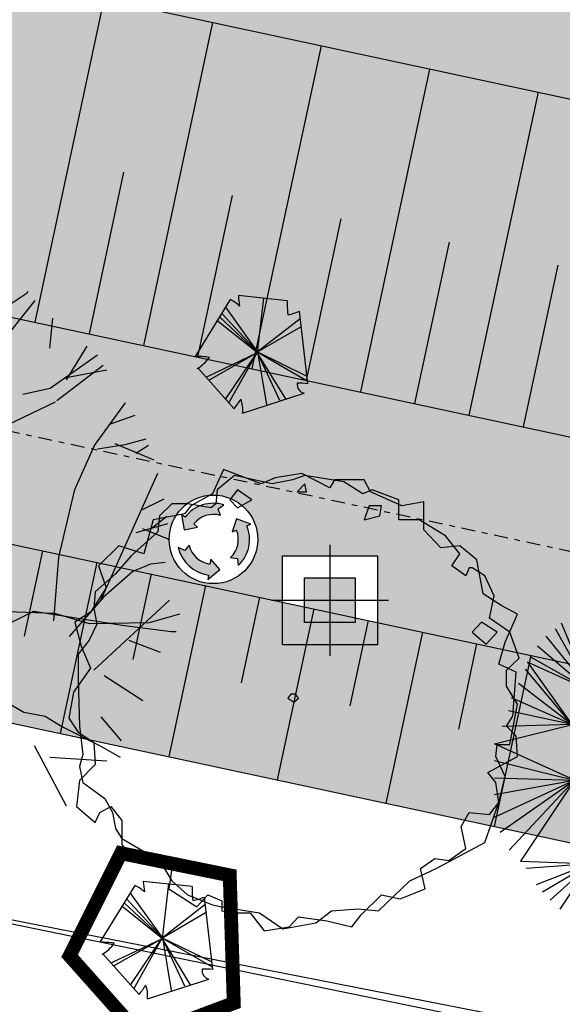
# Model space of a CAD drawing. Extents: x 165 to 2451, y -543 to 1531.
# Drawn here: x 765 to 775, y 784 to 801 of the extents above; entities that cross this region are included whole.
import ezdxf

# ---------------------------------------------------------------- set-up
doc = ezdxf.new("R2010")
doc.units = 0
doc.linetypes.add('DASHDOT2', pattern=[0.5, 0.25, -0.125, 0, -0.125])
doc.layers.get('0').update_dxf_attribs({"linetype": 'CONTINUOUS'})
for name, color, linetype in [('01', 1, 'CONTINUOUS'), ('03', 3, 'CONTINUOUS'), ('BEBEDOUROS', 140, 'CONTINUOUS'), ('COR-GRAMA', 83, 'CONTINUOUS'), ('COR-SAIBRO', 43, 'CONTINUOUS'), ('EIXO-ARROIO', 7, 'CONTINUOUS'), ('FLORIFERAS', 220, 'CONTINUOUS'), ('IMAGEM_RASTER', 8, 'CONTINUOUS'), ('LIXIRAS', 4, 'CONTINUOUS'), ('MONUMENTAIS', 120, 'CONTINUOUS'), ('MURO', 10, 'CONTINUOUS'), ('POSTE_5', 2, 'CONTINUOUS'), ('TALUDE', 5, 'CONTINUOUS'), ('VERDES', 64, 'CONTINUOUS'), ('ÁREA_VILA', 3, 'CONTINUOUS'), ('ÁRVORESAPERMANECER', 116, 'CONTINUOUS'), ('ÁRVORESAREMOVER', 73, 'CONTINUOUS')]:
    doc.layers.add(name, color=color, linetype=linetype)
doc.styles.add('ATTR', font='romans.shx', dxfattribs={"width": 0.8, "height": 0.7})
picture_1 = doc.add_image_def('image1.jpg', size_in_pixel=(6886, 3383))

# ---------------------------------------------------------------- blocks, each defined once
blk = doc.blocks.new('POSTE_5M')
at = {"layer": 'POSTE_5'}
blk.add_hatch(color=256, dxfattribs=at).paths.add_polyline_path([(-0.455133860144997, 0.398815537802875), (0.4551338601158932, 0.398815537802875), (0.4551338601158932, -0.4046865566633642), (-0.455133860144997, -0.4046865566633642)])
for p, q in [((0, 0.9988155383616686), (0, -1.004686557222158)), ((-1.055133860179922, -0.002935509430244565), (1.055133860150818, -0.002935509430244565))]:
    blk.add_line(p, q, dxfattribs=at)
for points in [[(-0.8551338601682801, 0.7988155381754041), (0.8551338601391762, 0.7988155381754041), (0.8551338601391762, -0.8046865570358932), (-0.8551338601682801, -0.8046865570358932)], [(-0.455133860144997, 0.398815537802875), (0.4551338601158932, 0.398815537802875), (0.4551338601158932, -0.4046865566633642), (-0.455133860144997, -0.4046865566633642)]]:
    blk.add_lwpolyline(points, close=True, dxfattribs=at)
blk = doc.blocks.new('POSTE5M')
at = {"layer": 'BEBEDOUROS'}
blk.add_blockref('POSTE_5M', (0, 0.002935509430244565), dxfattribs=at)
blk = doc.blocks.new('LIXO')
at = {"layer": 'BEBEDOUROS'}
for points in [[(0.403377575072227, 1.278328192885965), (0.2736382708826568, 1.612428972963244), (0.5687976664339658, 1.827711530728266, 0.07324731062698303), (0.03319188390742056, 1.906598136993125, 0.2308633773250416), (-1.43068154877983, 1.192635921761394), (-1.610002019559033, 1.33274170733057), (-1.47768438005005, 0.5443502499256283), (-0.7852657709445339, 0.6811962581705302), (-0.9785690364660695, 0.8393936043139547, -0.3093416933751938)], [(0.9128241309663281, -0.8864199807867408), (1.267033546231687, -0.94111283775419), (1.305894012562931, -1.304369651013985, 0.3093416935859625), (1.755642010219162, 0.7447679480537772), (1.966637413977878, 0.830011137528345), (1.217711564269848, 1.109616429777816), (0.9900143793202005, 0.4415413201786578), (1.22366893349681, 0.5298481858335435, -0.3093416934362319)], [(-1.216626056935638, -0.2452395532745868), (-1.441096169291995, -0.5246474768500775), (-1.775116029457422, -0.3766732220537961, 0.3093416934722357), (-0.2253848118998576, -1.790735212154686), (-0.2570597468293272, -2.01608418719843), (0.3595484642137308, -1.507298021577299), (-0.1051729605242144, -0.9760689197573811), (-0.1455242477532011, -1.222573132487014, -0.3093416934086065)]]:
    blk.add_hatch(color=256, dxfattribs=at).paths.add_polyline_path(points)
for p, q in [((0.2736382709408645, 1.612428973196074), (0.5687976654735394, 1.827711530029774)), ((0.4033775750431232, 1.278328192885965), (0.2736382709408645, 1.612428973196074)), ((-1.610002019559033, 1.3327417075634), (-1.47768438005005, 0.5443502499256283)), ((-1.430681549478322, 1.192635922227055), (-1.610002019559033, 1.3327417075634)), ((1.217711564269848, 1.109616430010647), (0.9900143794948235, 0.4415413206443191)), ((1.966637414036086, 0.830011137528345), (1.217711564269848, 1.109616430010647)), ((-1.47768438005005, 0.5443502499256283), (-0.7852657719049603, 0.6811962579376996)), ((-0.7852657712355722, 0.6811962586361915), (-0.9785690374264959, 0.8393936050124466)), ((0.9900143796403427, 0.4415413199458271), (1.223668933409499, 0.5298481858335435)), ((1.755642010160955, 0.7447679480537772), (1.966637414036086, 0.830011137528345)), ((-1.441096169204684, -0.5246474770829082), (-1.775116029864876, -0.3766732218209654)), ((-1.216626057430403, -0.2452395539730787), (-1.441096169204684, -0.5246474770829082)), ((-0.1051729606406298, -0.976068920455873), (-0.1455242477823049, -1.222573132719845)), ((0.3595484643301461, -1.507298021810129), (-0.1051729599712417, -0.976068920455873)), ((0.9128241306752898, -0.8864199807867408), (1.267033546231687, -0.94111283775419)), ((1.267033546231687, -0.94111283775419), (1.305894012533827, -1.304369650781155)), ((-0.257059746858431, -2.01608418719843), (0.3595484643301461, -1.507298021810129)), ((-0.2253848118998576, -1.790735212154686), (-0.257059746858431, -2.01608418719843))]:
    blk.add_line(p, q, dxfattribs=at)
blk.add_circle((0.03319188303430565, 0.04888955247588456), 2.281881254840047, dxfattribs=at)
for centre, radius, start, end in [((0.03319188387831673, 0.04888955317437649), 1.857708583727265, 73.24287843743106, 141.9989525611311), ((0.03319188387831673, 0.04888955317437649), 1.283961375830329, 73.24287843902779, 141.9989525444591), ((0.03319188303430565, 0.04888955247588456), 1.283961375830329, 313.2428784403991, 21.99895254296646), ((0.03319188303430565, 0.04888955247588456), 1.857708583727265, 313.2428784391844, 21.99895255783394), ((0.03319188320892863, 0.04888955247588456), 1.857708583727265, 193.2428784352801, 261.9989525593425), ((0.03319188320892863, 0.04888955247588456), 1.283961375830329, 193.2428784352801, 261.9989525428296)]:
    blk.add_arc(centre, radius, start, end, dxfattribs=at)
blk = doc.blocks.new('AP_CIRCULAR_1')
for p, q in [((-0.438136449777969, 1.161058905205831), (-0.1530590682128176, 0.6023600266174368)), ((-0.3323607753139925, 1.190689869924435), (-0.1530590682128262, 0.6023600266174038)), ((0.09164494695455072, 1.188352964103902), (-0.2832089964316659, 0.2906898699244359)), ((-0.1530590682128262, 0.6023600266174038), (-0.2035728357948761, 1.190689869924435)), ((-0.1530590682128253, 0.6023600266174065), (0.03563360359407824, 1.190689869924435)), ((-0.1530590682128176, 0.6023600266174368), (-0.08851151051917638, 1.190689869924435)), ((0.3167910035683341, 0.2906898699244359), (0.09164494695455072, 1.188352964103902)), ((0.2058032478176132, 1.170899846043032), (0.2386292989986633, 0.6023225879280583)), ((-0.5117151393621664, 1.116720600334926), (-0.1530590682128166, 0.6023600266174339)), ((0.3115789222815896, 1.15121796436863), (0.2386292989986627, 0.6023225879280725)), ((0.3898004372716484, 1.141377023531429), (0.2386292989986643, 0.602322587928086)), ((0.2386292989986643, 0.6023225879280858), (0.4403668618007059, 1.116720600334926)), ((-0.5899366543522252, 1.047725872267517), (-0.1530590682128253, 0.6023600266174065)), ((0.2386292989986627, 0.6023225879280725), (0.550785361670544, 1.062541354626819)), ((-0.5621963764969506, 0.4899585624714693), (-0.6451459042871444, 0.9885720850373092)), ((-0.153059068212825, 0.6023600266174065), (-0.6102644873725835, 1.013823004604789)), ((-0.6102644873725835, 1.013823004604789), (-0.5439121242419453, 0.2906898699244359)), ((0.2386292989986633, 0.6023225879280649), (0.6059946116054631, 1.023069449071013)), ((0.2386292989986633, 0.6023225879280647), (0.6842161265955218, 0.9837056857222097)), ((-0.5621963764969528, 0.4899585624714811), (-0.7462787533452592, 0.9294182978071014)), ((0.7397384241641065, 0.9484722184013328), (0.2386292989986633, 0.6023225879280647)), ((0.5048267664410486, 0.3378337251557463), (0.7397384241641065, 0.9484722184013328)), ((0.5048267664410486, 0.3378337251557461), (0.7761642558289976, 0.9147109576548011)), ((-0.8475125333904581, 0.8457162295873926), (-0.5621963764969529, 0.4899585624714826)), ((-0.7876604580496775, 0.8949209337733971), (-0.5621963764969528, 0.4899585624714813)), ((0.5048267664410463, 0.3378337251557442), (0.8452010509944174, 0.8604235697396929)), ((-0.9027217833253771, 0.7815879008350831), (-0.5621963764969528, 0.4899585624714811)), ((0.9233216349973925, 0.7865624423571848), (0.5048267664408661, 0.3378337251557002)), ((-0.9532882078544347, 0.7125931727676745), (-0.5621963764969506, 0.4899585624714693)), ((-0.5621963764969506, 0.4899585624714693), (-0.9685000677498772, 0.6756727199145738)), ((-0.9685000677498772, 0.6756727199145738), (-0.6780555847930654, 0.2669782228340862)), ((0.9785308849323116, 0.7027522319304736), (0.504826766441799, 0.3378337251567002)), ((-0.6780555847930654, 0.2669782228340859), (-0.9808423673283522, 0.6287829623409634)), ((1.033740134867231, 0.6189420215037624), (0.5048267664410626, 0.3378337251557681)), ((-0.6780555847930851, 0.2669782228340824), (-1.026866897438632, 0.5352399532840536)), ((0.504826766441057, 0.3378337251557658), (1.07976466497751, 0.5352399532840536)), ((0.3167910035683341, 0.2906898699244359), (1.108365984158384, 0.48915156529313)), ((1.108365984158384, 0.48915156529313), (0.8359154001826945, 0.09661516168309836)), ((-0.6780555847929842, 0.2669782228340051), (-1.072891427548912, 0.4415888020201416)), ((1.148700529155846, 0.3972504971492365), (0.8359154001826927, 0.09661516168309758)), ((-0.678055584793086, 0.2669782228340827), (-1.09126086719819, 0.3577785915934304)), ((-1.183208996431666, 0.1406898699244359), (-0.5832089964316659, 0.2906898699244359)), ((-0.6780555847930642, 0.266978222834083), (-1.132642571902609, 0.2542864994923174)), ((-0.5832089964316659, 0.2906898699244359), (-0.2832089964316659, 0.2906898699244359)), ((-0.2832089964316659, 0.2906898699244359), (0.01679100356833418, -0.009310130075564159)), ((0.01679100356833418, -0.009310130075564159), (0.3167910035683341, 0.2906898699244359)), ((1.176355619616848, 0.3035993458853244), (0.8359154001826927, 0.09661516168309758)), ((1.199367884671988, 0.2049736530993107), (0.8359154001826945, 0.09661516168309836)), ((-0.3582089964316659, -0.2343101300755642), (-1.183208996431666, 0.1406898699244359)), ((0.8359154001826945, 0.09661516168309836), (1.208552604496627, 0.1656098897505069)), ((0.8359154001826945, 0.09661516168309836), (0.384164072955807, -0.08573867314775035)), ((1.208552604496627, 0.0669841969644935), (0.7808070812348593, 0.06211779764939421)), ((-1.183208996431666, 0.03248683293078908), (-0.6616911758039375, -0.09636368490634983)), ((0.7687858678680586, 0.06307728651099076), (1.216788316808906, -0.01184946373002473)), ((0.01679100356833418, -0.009310130075564159), (-0.3582089964316659, -0.2343101300755642)), ((0.01679100356833418, -0.009310130075564159), (0.2417910035683342, -0.3843101300755642)), ((0.8452010509944174, -0.1793637505865361), (0.01803743213764208, -0.01138751102441078)), ((1.216788316808906, -0.01184946373002473), (0.7519889055712148, -0.1604346955449863)), ((-1.183208996431666, -0.08084620000752474), (-0.6616911758039361, -0.09636368490635011)), ((-1.183208996431666, -0.1892046914237371), (-0.6616911758039492, -0.0963636849063621)), ((-1.183208996431666, -0.3370350883957553), (-0.6616911758038468, -0.09636368490634371)), ((-1.146470117133109, -0.4356607811817689), (-0.661691175803933, -0.09636368490635024)), ((-1.086618041792329, -0.5539683556421843), (-0.6616911758039378, -0.09636368490634971)), ((-0.6616911758039378, -0.09636368490634983), (-1.012873399914037, -0.6255821610824018)), ((0.751988905571215, -0.1604346955449863), (1.213094498915404, -0.09555354015982509)), ((0.7519889055712152, -0.1604346955449863), (1.213094498915404, -0.1843382921086378)), ((0.8452010509944174, -0.1793637505865361), (1.067350207692042, -0.5892457804980581)), ((0.8452010509944179, -0.1793637505865363), (1.194725059266126, -0.2385175378167439)), ((0.8452010509944219, -0.1793637505865372), (1.162528074386347, -0.3469841714399584)), ((1.157885248980485, -0.3814815354736627), (0.8452010509944237, -0.1793637505865368)), ((1.125688264100706, -0.4849736275747757), (0.8452010509944352, -0.1793637505865432)), ((-0.3737424800184108, -0.6919578117770016), (-0.3582089964316659, -0.2343101300755642)), ((0.2417910035683342, -0.3843101300755642), (-0.1839046834896564, -1.192408283736672)), ((0.6059946116054631, -0.5440192725979811), (0.2417910035683342, -0.3843101300755642)), ((0.5980563904331522, -0.540538234880052), (0.6641925204059511, -1.019691877731544)), ((1.067350207692042, -0.5892457804980581), (0.6059946116054631, -0.5440192725979811)), ((0.605994611605464, -0.5440192725979813), (1.047567680097731, -0.6376704238618933)), ((0.7577948161797194, -0.957987641002433), (0.6059946116054644, -0.5440192725979811)), ((0.6059946116054644, -0.5440192725979811), (0.9785308849323116, -0.7214806342886043)), ((0.8452010509944174, -0.8939674544571258), (0.6059946116054751, -0.5440192725979875)), ((0.6059946116054751, -0.5440192725979875), (0.9233216349973925, -0.7855008208339115)), ((0.9049521953481139, -0.8199981848676159), (0.6059946116054756, -0.5440192725979884)), ((-1.012873399914037, -0.6255821610824018), (-0.3722461833060433, -0.6478738999018303)), ((-0.5575279429287155, -0.6414266986489994), (-0.9763004729095746, -0.6721677878955976)), ((-0.5575279429287163, -0.6414266986489994), (-0.9119065031500162, -0.7806344215188121)), ((-0.870524798445598, -0.8249727263897173), (-0.5575279429287154, -0.6414266986489994)), ((-0.8198574429294565, -0.8791519720978237), (-0.5575279429287134, -0.6414266986489983)), ((-0.7554634731698985, -0.9383057593280313), (-0.5575279429287163, -0.6414266986489994)), ((-0.672700063761062, -0.9924850050361373), (-0.5575279429287155, -0.6414266986489994)), ((-0.5575279429287155, -0.6414266986489994), (-0.6358602534754212, -1.00730048739544)), ((-0.5575279429287155, -0.6414266986489994), (-0.603663268595642, -0.9679367240466361)), ((-0.1839046834896564, -1.192408283736672), (-0.3737424800184108, -0.6919578117770016)), ((-0.3351931159898401, -0.7935816600021957), (-0.6174908138261429, -1.012275028917542)), ((-0.603663268595642, -0.9679367240466361), (-0.3351931159898399, -0.7935816600021957)), ((-0.5485549496478069, -1.076295215462848), (-0.3351931159898386, -0.7935816600021948)), ((-0.335193115989838, -0.7935816600022092), (-0.4978875941316656, -1.09597709713725)), ((-0.4426783441967466, -1.130474461170955), (-0.335193115989838, -0.7935816600022094)), ((-0.35991493478791, -1.179787307563962), (-0.335193115989838, -0.7935816600022092)), ((-0.2771515253790735, -1.179787307563962), (-0.3351931159898399, -0.7935816600021959)), ((0.03762827390365919, -0.7718722546266653), (-0.1437207604540954, -1.189628248401162)), ((-0.0517726312206197, -1.209310130075564), (0.03762827390365941, -0.7718722546266664)), ((0.6641925204059511, -1.019691877731544), (0.03762827390365919, -0.7718722546266653)), ((0.03762827390365941, -0.7718722546266664), (0.5554281870764055, -1.076295215462848)), ((0.07247341387971906, -1.209310130075564), (0.0376282739036613, -0.7718722546266678)), ((0.0376282739036613, -0.7718722546266678), (0.4358249673819282, -1.140423544215158)), ((0.1919757025871123, -1.184761849086063), (0.0376282739036613, -0.7718722546266685)), ((0.0376282739036613, -0.7718722546266685), (0.2978523080381728, -1.179787307563962))]:
    blk.add_line(p, q)
blk = doc.blocks.new('MONUMETAL')
at = {"layer": 'MONUMENTAIS'}
for p, q in [((1.309914372686762, 2.20060088345781), (1.554319633432897, 2.364051315234974)), ((1.554319633432897, 2.364051315234974), (1.561685019667493, 2.379105313913897)), ((1.169355836173054, 1.721768669085577), (1.628614478133386, 2.294670990901068)), ((1.760684987995774, 1.860336722107604), (1.789474337274441, 2.133304035756737)), ((1.763657530711498, 1.497149086091667), (2.194844191486482, 1.800248339306563)), ((1.914278345648199, 1.572287180926651), (2.101825949299382, 1.877921833889559)), ((1.825173913210165, 1.383305923780426), (2.247423594526481, 1.705089033814147)), ((1.896152271830942, 1.590285216458142), (2.279416898702038, 1.66315716621466)), ((1.516869188460987, 1.440673992969096), (1.763657530711498, 1.497149086091667)), ((1.296084024244919, 1.127212689025328), (1.814268592046574, 1.372400602558628)), ((2.169140326674096, 0.9755534457508475), (2.451262272894382, 1.361283191945404)), ((2.313037534011528, 1.172296145232394), (2.536911946663167, 1.250863168155774)), ((2.352765564253787, 0.992030787281692), (2.707932261168025, 0.8432197384536266)), ((2.446113912883447, 0.9833237300626934), (2.636538146878593, 1.035193231189623)), ((1.987537341978168, 0.5739486149977893), (2.169140326674096, 0.9755534457508475)), ((2.196214176045032, 0.9455211057793349), (2.446113912883447, 0.9833237300626934)), ((2.544393394404324, 0.9040035081561655), (2.65936013215105, 0.9782053497619927)), ((2.228839680814417, -0.4264037478715181), (2.744724985997891, 0.7238066208083183)), ((1.841715395305073, -0.04238960659131408), (1.987537341978168, 0.5739486149977893)), ((2.604421544529032, 0.3914045298006386), (2.801223272981588, 0.4880315538030118)), ((2.695489895442734, 0.2294515913818032), (2.827248960616998, 0.3325333360116929)), ((2.546889394230675, 0.181897051865235), (2.83593001763802, 0.2643221281468868)), ((2.60373889002949, 0.2176020457409322), (2.84892061111168, 0.1195117747411132)), ((1.796980335842818, -0.6218245842028409), (1.841715395305073, -0.04238960659131408)), ((2.516716528625693, -0.1717197264079005), (2.250782651739428, -0.4069819648284465)), ((2.678545958246104, -0.1063722372055054), (2.516716528625693, -0.1717197264079005)), ((2.811275851097889, -0.0909722694195807), (2.678545958246104, -0.1063722372055054)), ((2.250782651739428, -0.4069819648284465), (1.93860695976764, -0.7634512081276625)), ((2.16141081508249, -1.071295624831691), (2.851090634474531, -0.4344709436409175)), ((1.80545002935105, -0.5538260678295046), (1.133711144095287, -0.5311319571919739)), ((1.249019482725998, -0.7144281640648842), (1.61592488156748, -0.533760033082217)), ((1.61592488156748, -0.533760033082217), (2.420863649749663, -0.6611702071968466)), ((2.123505917610601, -0.6490437653847039), (1.80545002935105, -0.5538260678295046)), ((2.93994097574614, -0.5602561812847853), (2.6660932188679, -0.6406218791380525)), ((2.6660932188679, -0.6406218791380525), (2.123505917610601, -0.6490437653847039)), ((2.420863649749663, -0.6611702071968466), (2.866201414493844, -0.7181050374638289)), ((2.479569318064023, -0.7970996981021017), (2.766062292241259, -0.9069037334993482)), ((2.866201414493844, -0.7181050374638289), (2.911511238024104, -0.718057794496417)), ((2.25449585885508, -1.118042469955981), (2.609064092772314, -1.347257488407195)), ((1.523685154825216, -1.455866594798863), (1.190221096447203, -1.263086375780404)), ((1.720212991058361, -1.491492678178474), (1.523685154825216, -1.455866594798863)), ((1.854812591453083, -1.576291509903967), (1.720212991058361, -1.491492678178474)), ((2.225172993901651, -1.494250779272988), (2.410927597869886, -1.713563834084198)), ((2.222042253211839, -1.762223995057866), (1.854812591453083, -1.576291509903967)), ((1.618913413432892, -1.757632427383214), (1.910746598179685, -2.304245476610959)), ((2.404710725153564, -1.866167810745537), (2.222042253211839, -1.762223995057866)), ((1.762006106524495, -1.861617400078103), (2.279387215385213, -1.895053614163771))]:
    blk.add_line(p, q, dxfattribs=at)
blk = doc.blocks.new('ÁRVORE-2')
for points in [[(-42.12199999999939, 39.27300000000014), (-48.92899999999963, 41.45500000000038), (-54.46000000000004, 36), (-52.33300000000008, 30), (-56.58799999999974, 23.45500000000038), (-60.84199999999964, 20.72700000000032), (-59.13999999999987, 14.18200000000024), (-56.58799999999974, 8.182000000000244), (-61.26800000000003, 1.637000000000171), (-62.54399999999987, -5.453999999999724), (-59.99099999999999, -9.272999999999683), (-55.73699999999963, -12), (-55.31099999999969, -18), (-59.5659999999998, -22.36299999999983), (-60.41699999999946, -29.45399999999972), (-55.31099999999969, -33.81799999999976), (-54.03499999999985, -31.09099999999944), (-51.05699999999979, -29.45399999999972), (-48.07799999999997, -33.27299999999968), (-48.07799999999997, -39.81799999999976), (-45.09999999999991, -44.18099999999959), (-39.99399999999969, -42.54499999999962), (-34.46299999999974, -46.36299999999983), (-35.31399999999985, -51.81799999999976), (-27.65599999999995, -56.72699999999986), (-24.67699999999968, -53.45399999999972), (-20.84799999999996, -55.09099999999944), (-20.84799999999996, -57.81799999999976), (-18.29500000000007, -58.36299999999983), (-13.19000000000005, -58.36299999999983), (-9.360000000000127, -63.27299999999968), (-2.552999999999884, -62.18099999999959), (0, -59.45399999999972), (7.658000000000357, -60.54499999999962), (14.46600000000035, -62.18099999999959), (17.01900000000023, -58.90899999999965), (22.54999999999973, -53.45399999999972), (27.65499999999975, -54.54499999999962), (34.46300000000019, -51.81799999999976), (33.18600000000015, -46.36299999999983), (37.01600000000008, -43.63599999999951), (40.8449999999998, -44.18099999999959), (45.52500000000009, -40.90899999999965), (44.24900000000025, -34.90899999999965), (46.3760000000002, -31.09099999999944), (51.90700000000015, -31.63599999999951), (54.46000000000004, -28.36299999999983), (53.60900000000038, -22.90899999999965), (51.48199999999997, -20.18099999999959), (59.56600000000026, -15.81799999999976), (59.13999999999987, -10.36299999999983), (56.58699999999999, -7.635999999999513), (58.28900000000021, -4.908999999999651), (59.13999999999987, 7.091000000000349), (54.46000000000004, 9.273000000000138), (56.16200000000026, 15.27300000000014), (59.56600000000026, 22.90900000000056), (55.31100000000015, 25.09100000000035), (50.20499999999993, 28.36400000000049), (48.50300000000061, 37.63700000000017), (43.82300000000032, 41.45500000000038), (38.7180000000003, 40.90900000000056), (34.03700000000026, 45.81900000000041), (34.03700000000026, 53.45500000000038), (28.08100000000013, 52.36400000000049), (19.57100000000037, 56.18200000000024), (17.86999999999989, 59.45500000000038), (9.786000000000058, 59.45500000000038), (8.509000000000015, 57.27300000000014), (0.8510000000001128, 61.09100000000035), (-6.381999999999607, 60), (-10.21099999999979, 58.36400000000049), (-20.42299999999977, 62.18200000000024), (-23.40099999999984, 55.63700000000017), (-29.35800000000017, 52.36400000000049), (-31.05899999999974, 50.18200000000024), (-39.56899999999951, 48.54600000000028)], [(-49.7800000000002, 33.81900000000041), (-55.31099999999969, 28.90900000000056), (-55.73699999999963, 24.54600000000028), (-54.88599999999997, 20.18200000000024), (-57.01299999999992, 15.81900000000041), (-59.99099999999999, 12), (-59.99099999999999, 4.90900000000056), (-59.5659999999998, -7.635999999999513), (-58.71500000000015, -15.27299999999968), (-59.5659999999998, -18.54499999999962), (-58.71500000000015, -22.90899999999965), (-52.75799999999981, -27.27299999999968), (-50.63099999999986, -31.09099999999944), (-49.7800000000002, -35.45399999999972), (-48.07799999999997, -38.18099999999959), (-37.86699999999973, -44.18099999999959), (-34.46299999999974, -49.63599999999951), (-30.20800000000008, -53.45399999999972), (-23.40099999999984, -56.18099999999959), (-20.84799999999996, -56.72699999999986), (-10.63699999999972, -58.36299999999983), (-4.255000000000109, -62.72699999999986), (4.679999999999836, -61.09099999999944), (8.934999999999945, -57.81799999999976), (16.16800000000057, -57.27299999999968), (21.69900000000007, -57.81799999999976), (30.20800000000054, -49.63599999999951), (37.44100000000026, -46.36299999999983), (50.63100000000031, -39.27299999999968), (54.46000000000004, -28.36299999999983), (56.16200000000026, -21.27299999999968), (53.60900000000038, -15.81799999999976), (54.03499999999985, -12.54499999999962), (57.43800000000056, -12.54499999999962), (59.56600000000026, -1.635999999999513), (56.58699999999999, 3.273000000000138), (56.58699999999999, 7.637000000000171), (59.99100000000044, 10.90900000000056), (57.43800000000056, 18), (51.90700000000015, 21.81900000000041), (53.18300000000045, 27.81900000000041), (50.63100000000031, 33.27300000000014), (47.22699999999986, 35.45500000000038), (46.3760000000002, 35.45500000000038), (45.52500000000009, 33.27300000000014), (41.69600000000037, 36), (43.82300000000032, 39.27300000000014), (39.99400000000014, 44.18200000000024), (32.76100000000042, 48.54600000000028), (27.23000000000002, 48.54600000000028), (27.23000000000002, 54), (19.99699999999984, 56.72700000000032), (17.44399999999996, 55.63700000000017), (12.33899999999994, 58.90900000000056), (1.702000000000226, 60.54600000000028), (-1.701999999999771, 59.45500000000038), (-7.233000000000175, 58.36400000000049), (-17.44399999999951, 60.54600000000028), (-22.125, 56.72700000000032), (-22.55000000000018, 52.90900000000056), (-23.82600000000002, 51.81900000000041), (-30.20800000000008, 52.90900000000056), (-34.46299999999974, 52.90900000000056), (-37.86699999999973, 49.63700000000017), (-38.29199999999946, 45.27300000000014), (-45.52500000000009, 38.72700000000032)], [(-16.59299999999985, 56.72700000000032), (-18.721, 54), (-16.59299999999985, 51.81900000000041), (-12.76399999999967, 54)], [(1.702000000000226, 58.36400000000049), (-0.4259999999999309, 56.18200000000024), (2.126999999999953, 56.18200000000024)], [(22.54999999999973, 52.36400000000049), (19.14600000000019, 52.36400000000049), (17.86999999999989, 48.54600000000028), (22.12400000000025, 49.63700000000017)], [(54.03499999999985, 18), (49.77999999999975, 20.72700000000032), (47.22699999999986, 18), (51.05600000000049, 14.72700000000032)], [(-1.27599999999984, -1.09099999999944), (0, 0), (-0.850999999999658, 1.091000000000349), (-2.128000000000156, 1.091000000000349), (-2.978000000000065, 0)]]:
    blk.add_lwpolyline(points, close=True)
at = {"style": 'ATTR', "width": 0.8, "flags": 9}
blk.add_attdef('ESTCODE', (0, 0), '', height=0.7, dxfattribs=at)
blk = doc.blocks.new('AP_PENTAGONO')
for p, q in [((-0.423231727725593, 0.9501321882657834), (-1.055027744410864, -0.0740967054537407)), ((0.6063317526809584, 0.9280183289155701), (-0.2738633004886566, 1.021232593647369)), ((0.07378372377547748, -0.005504965837971554), (0.1862213008861175, 0.9747782137636989)), ((0.08377726117046791, -0.005428589596860434), (-0.5021107595098613, 0.8096116548071208)), ((0.9775555350674239, -0.5682627356517287), (0.8276407239517454, 0.7398213957154027)), ((-0.6602507042839676, 0.578538274864691), (0.07378372377547748, -0.005504965837971554)), ((0.07378372377547748, -0.005504965837971554), (-0.6106648985146279, 0.6288878430451703)), ((-0.5712253826224867, 0.6991481097745122), (0.08377726117046791, -0.005428589596860434)), ((0.8387035287223199, 0.5999882484267616), (0.07370734753438057, 0.004488571557011767)), ((0.07370734753438057, 0.004488571557011767), (0.8497663334928944, 0.4601551011381204)), ((0.06371381013939015, 0.004412195315900647), (0.9671801164668778, -0.5183714249179303)), ((0.9564991929018589, -0.4285059646041987), (0.06371381013939015, 0.004412195315900647)), ((0.07370734753438057, 0.004488571557011767), (0.2308661513649355, -0.9437518373496303)), ((-0.8423375381950109, -0.4422536880047119), (0.07378372377547748, -0.005504965837971554)), ((0.07378372377547748, -0.005504965837971554), (-0.8019051311684109, -0.501909407410146)), ((-0.4995022171210479, -0.8393983916061387), (0.06379018638050127, -0.005581342079082674)), ((0.06379018638050127, -0.005581342079082674), (-0.448923520217221, -0.9189648095604284)), ((0.07386010001660281, -0.01549850323294777), (0.4701000389156178, -0.86197050840304)), ((0.5798761977781908, -0.8411432949608226), (0.07386010001660281, -0.01549850323294777)), ((-1.003456156372565, -0.2835791095428064), (-0.3482243838562482, -1.018136421099115)), ((-0.1977103130026165, -1.096939076642272), (0.9088991694014794, -0.7386875050542301))]:
    blk.add_line(p, q)
for centre, radius, start, end in [((-0.6871103351972891, 0.3878894684884315), 0.621086785742404, 45.5827470096132, 64.85782323548148), ((2.551101938534572, 1.244370677975134), 2.833764140920526, 184.516296607071, 188.3774714893984), ((2.110855576192208, 0.8745549601357894), 1.505473436269864, 177.9648464426494, 187.4921298241071), ((0.4910424042291908, 1.497801537892336), 0.8293565727566267, 278.8218455639891, 293.9447024193314), ((-1.098297822549952, -2.58545032745505), 2.51172636137006, 83.06544165327122, 89.01290381821924), ((-1.429680484303418, 0.3763447660056727), 0.7887986654754019, 301.8551537487676, 323.5679804449001), ((0.9466824958805375, -0.5824904543521541), 0.160701892981537, 171.8542566106278, 256.4016346228149), ((0.8484091864392411, -1.323805888228151), 0.7665012946949992, 80.3000742376557, 94.55010693545576), ((-1.826172213011944, 0.1348833779749867), 1.874509120480056, 322.0404550026907, 328.400115242405), ((-0.7128739344114905, -1.035914459992242), 0.5187654196844547, 353.2444080354439, 21.31689497129441)]:
    blk.add_arc(centre, radius, start, end)

msp = doc.modelspace()

# ---------------------------------------------------------------- hatches: boundary and pattern name
at = {"layer": 'COR-GRAMA'}
h = msp.add_hatch(color=256, dxfattribs=at)
h.dxf.hatch_style = 1
h.paths.add_polyline_path([(612.290345999101, 834.819200549608), (575.0012378667267, 836.7643717427094), (575.831112547925, 840.6372889698996, 0.4142135623731504), (573.5262607809314, 844.199262907506), (572.6413977946213, 844.3888681444865), (427.9263038574976, 875.3978945193605), (419.0473165695312, 873.0586685296239), (572.1559707795833, 840.8111653126621), (570.9826567536766, 835.3354613217025), (418.0633519144395, 868.1024563045981), (411.7692997752943, 864.5421651753579), (569.8071336873753, 830.6783903148266), (610.3859475838588, 829.1422058327458), (840.3430463429444, 779.8665264984694), (840.7620870664825, 781.8221350666694), (844.3799629176523, 781.0469097281247), (845.2078356593435, 784.910484163951)])
h = msp.add_hatch(color=256, dxfattribs=at)
h.paths.add_polyline_path([(412.3516475832973, 851.3217397345835), (416.1704605359039, 848.4580592241896), (566.8751297254865, 816.1656083500084), (567.0704627133548, 816.1337675857725), (567.3678923149868, 816.1225761084382), (567.635292822717, 816.1505227445311), (567.931170690245, 816.2253712776866), (568.0903172533228, 816.2865097846294), (568.3806879917388, 816.4420863010812), (568.545054389663, 816.5606755483454), (568.7076452974794, 816.7062650275822), (568.8889228640455, 816.9142518255957), (569.0078566566502, 817.0900624284276), (569.1461719176, 817.3661735019759), (569.2497790172248, 817.7021761946709), (570.5106389039469, 823.5864453343313), (571.3592576448087, 823.5511896938283), (574.2190544856164, 823.4323801926042), (576.9048284457645, 823.3208004257996), (579.7460085310047, 823.2027643527477), (583.4974978761448, 823.046909722942), (586.4525319947742, 822.9241436142714), (588.4686374093186, 822.8403850495723), (592.1699923137834, 822.6866132418069), (596.1304919417765, 822.5220753352376), (599.0504846956405, 822.4007650107718), (604.0022885189024, 822.1950436343418), (608.4835989653585, 822.0088687804583), (609.420497303831, 821.9699455874877), (609.7655337773405, 821.9556111387127), (611.1040771534178, 821.668792910403), (616.7144377574409, 820.466625152986), (626.634071759461, 818.3410818939568), (631.4070893942154, 817.3183369563195), (637.9828344012946, 815.9093101242765), (643.2101400116152, 814.7892220040253), (646.9789814982781, 813.9816482956913), (655.6748882308128, 812.1183208853532), (659.229767585391, 811.3565942080135), (669.9142208902247, 809.0671682378741), (672.1146076827335, 808.5956773226727), (676.6331525694634, 807.6274598841409), (682.3124419866748, 806.4105223101969), (687.5875218012975, 805.2801973064186), (691.6259873820347, 804.4148495234047), (697.4533066778886, 803.1661926430206), (700.6830683486696, 802.4741310058472), (705.5082558279281, 801.4402073028152), (710.669979057468, 800.3341719376708), (714.4489758171737, 799.5244221941973), (722.0216769856925, 797.9017712054501), (725.1453248584444, 797.2324472487238), (728.6058566700295, 796.4909370213029), (737.4516116505446, 794.5955006709264), (738.9241621953884, 794.2799678716785), (743.181632524334, 793.3676925441448), (748.9314268240146, 792.1356474392546), (753.1401615110856, 791.23381500861), (759.0594325805076, 789.9654550351055), (761.7685964967959, 789.3849451998939), (764.7068651962196, 788.7553436212464), (768.1994202956906, 788.0069715596404), (775.0558138934003, 786.5378083637104), (778.1086941387877, 785.8836482379553), (781.3788593990367, 785.1829290659153), (786.4592548326044, 784.0943203264374), (789.3250975171132, 783.480237932041), (792.5783847278469, 782.7831353273427), (796.3625338715984, 781.9722815496706), (799.6596702461702, 781.265783104905), (801.2332911104802, 780.928593323536), (804.5236581654631, 780.223545384063), (807.7516922703392, 779.5318539234568), (811.7463700330351, 778.675888835555), (815.6446715298229, 777.8405749049732), (818.5071299857583, 777.2272176708226), (822.2069227159608, 776.4344394800258), (825.9553424713266, 775.6312416663355), (828.6594015632561, 775.0518256744051), (831.8419281167442, 774.3698854071462), (835.1845798752637, 773.6536340907007), (839.804590626577, 772.6636749140722), (843.3628620422901, 771.9012213981537), (846.1411212581548, 771.3059060723145), (849.4719532484022, 770.59218745302), (853.5885768028055, 769.7100922623868), (857.5495045741495, 768.861359000437), (861.037009224937, 768.1140691306894), (867.2293155369088, 766.7872041539598), (871.1363545928426, 765.9500179708392), (876.9552516364927, 764.7031657801639), (881.0273980302262, 763.8306009944855), (885.2376946171994, 762.9284338855849), (887.6418795737488, 762.4132738376625), (889.7428070287847, 761.9630947091935), (891.7594878381936, 761.5309676469269), (893.2690568814907, 761.2075026578591), (895.0364232804712, 760.828797784794), (896.5147892448349, 760.5120188785063), (902.6354783794832, 759.0576699261798), (904.6511965100855, 758.5814561720952, -0.01444027418195013), (919.7480617951454, 754.6338212975188), (921.2682181670816, 754.2279690517863), (922.3866167254538, 754.0178701025114), (922.9864763928356, 753.9349631873861), (923.881094253177, 753.8491539995636), (925.5063292715839, 753.7961859195366), (927.3080579919925, 753.761562639818), (929.848698717344, 753.7127399100133), (931.9066823111347, 753.6731922573525), (932.9359816220696, 753.6534125216172, -0.1037350730114021), (934.6308383029738, 753.2638155664014), (934.8993597173179, 753.10424867282), (935.4637600352322, 752.8672089783875), (935.8971297414523, 752.7616125494739), (936.2121085923202, 752.7221516952093), (937.0102492377563, 752.7563358251888), (937.3844666035137, 752.8400724153814), (937.9037226199353, 753.0359770011753), (938.4878309440827, 753.3912833241983), (938.8064233100943, 753.6662776230953), (939.0298209840569, 753.9078234779181), (939.2503584724924, 754.2028363647955), (939.5011917494584, 754.6515639919808), (937.7582838520287, 755.4565496952591), (936.0153759545904, 756.2615353985384), (935.5533042776577, 756.4544184177607), (934.5429081383808, 756.7626454032223), (932.9993850252287, 756.9528033757703), (929.075232689865, 757.0282126326831), (925.6413624032222, 757.0942002867096), (920.6971058473689, 757.7944091205261), (912.8902152426465, 759.9532476843674), (905.0233370672659, 761.8820692500519), (897.3702935392292, 763.5523532010324), (609.8865888587806, 825.1533205794318), (569.3077749624007, 826.68950506149), (476.8531296282478, 846.500351723358), (519.4284508418475, 834.5139073053053), (568.721117949448, 823.9516530660068), (567.463995778835, 818.0848273614106)])
h.paths.add_polyline_path([(410.8904654810046, 860.6345925730883), (413.4989516191777, 857.2120968714876), (474.4246545326646, 844.1571578381564, -0.3005138542502619), (473.7817018036657, 845.7997950805052), (473.9206767977836, 846.4493615602994), (474.0596517919015, 847.0989280400931)])
at = {"layer": 'COR-SAIBRO'}
msp.add_hatch(color=256, dxfattribs=at).paths.add_polyline_path([(766.7717747832893, 806.4334290153922), (765.8058859155201, 801.9257512656224), (845.2081029720564, 784.9117316776229), (846.1739918398195, 789.4194094273643)])
h = msp.add_hatch(color=256, dxfattribs=at)
edge = h.paths.add_edge_path()
edge.add_line((764.5592397630102, 796.1078157752962), (763.7211583159344, 792.1965986388958))
edge.add_line((763.7211583159344, 792.1965986388958), (769.8443667751612, 790.884539699878))
edge.add_line((769.8443667751612, 790.884539699878), (769.999635905022, 790.8845396998779))
edge.add_line((769.999635905022, 790.8845396998779), (769.9996359050222, 791.6862907474836))
edge.add_line((769.9996359050222, 791.6862907474836), (771.7099036253296, 791.6862907474836))
edge.add_line((771.7099036253296, 791.6862907474836), (771.7099036253296, 790.4847992179674))
edge.add_line((771.7099036253296, 790.4847992179674), (801.1341038663586, 784.1798881232746))
edge.add_line((801.1341038663586, 784.1798881232746), (801.289372996218, 784.1798881232745))
edge.add_line((801.289372996218, 784.1798881232745), (801.289372996218, 784.9816391708804))
edge.add_line((801.289372996218, 784.9816391708804), (802.9996407165257, 784.9816391708805))
edge.add_line((802.9996407165257, 784.9816391708805), (802.9996407165257, 783.7801476413644))
edge.add_line((802.9996407165257, 783.7801476413644), (815.3898120394515, 781.1252265900138))
edge.add_ellipse((815.8969775268132, 781.7421856414143), major_axis=(-0.5647367982859369, 0.5647367982859371), ratio=0.9999999999995771, start_angle=510.2331069301033, end_angle=815.5784016534209, ccw=False)
edge.add_line((816.1068224324542, 780.9715881990016), (839.5054995212947, 775.957804389413))
edge.add_line((839.5054995212947, 775.957804389413), (840.3435809683701, 779.869021525813))
edge.add_line((840.3435809683701, 779.869021525813), (825.1713486225264, 783.1200725404531))
edge.add_line((825.1713486225264, 783.1200725404531), (825.0222029675219, 783.1200725404531))
edge.add_line((825.0222029675219, 783.1200725404531), (825.022202967522, 782.3183214928474))
edge.add_line((825.022202967522, 782.3183214928474), (823.3119352472145, 782.3183214928473))
edge.add_line((823.3119352472145, 782.3183214928473), (823.3119352472146, 783.5185009063421))
edge.add_line((823.3119352472146, 783.5185009063421), (788.0464844807626, 791.0750540148512))
edge.add_line((788.0464844807626, 791.0750540148512), (787.897338825756, 791.0750540148513))
edge.add_line((787.897338825756, 791.0750540148513), (787.897338825756, 790.2733029672455))
edge.add_line((787.897338825756, 790.2733029672455), (786.1870711054486, 790.2733029672454))
edge.add_line((786.1870711054486, 790.2733029672454), (786.1870711054484, 791.4734823807405))
edge.add_line((786.1870711054484, 791.4734823807405), (764.5592397630102, 796.1078157752962))
edge = h.paths.add_edge_path(flags=16)
edge.add_ellipse((768.7560217357612, 791.9827665664337), major_axis=(-0.5647367982859369, 0.5647367982859371), ratio=0.9999999999995771, start_angle=0, end_angle=360)
edge = h.paths.add_edge_path(flags=0)
edge.add_line((769.432727671623, 792.2561591212749), (769.3588792803363, 792.2263240049795))
edge.add_ellipse((768.7560217357612, 791.9827665664337), major_axis=(0.4597594180227585, 0.4597594180227585), ratio=0.9999999999997762, start_angle=268.2428784320565, end_angle=336.99895256279393, ccw=False)
edge.add_line((769.2014674810977, 791.5091258451274), (769.1878663178875, 791.6362657297611))
edge.add_line((769.1878663178875, 791.6362657297611), (769.0638930225175, 791.6554082296927))
edge.add_ellipse((768.7560217357612, 791.9827665664337), major_axis=(0.3177642285158763, 0.3177642285158762), ratio=0.999999999999963, start_angle=268.2428784332632, end_angle=336.9989525479323)
edge.add_line((769.1726887034572, 792.1511020881755), (769.0909096094247, 792.1201946850266))
edge.add_line((769.0909096094247, 792.1201946850266), (769.1706036242007, 792.3540209736695))
edge.add_line((769.1706036242007, 792.3540209736695), (769.432727671623, 792.2561591212749))
edge = h.paths.add_edge_path(flags=0)
edge.add_line((768.9434837597767, 792.605354258859), (768.8401779715299, 792.5300053638316))
edge.add_line((768.8401779715299, 792.5300053638316), (768.8855867280188, 792.4130700905575))
edge.add_ellipse((768.7560217360566, 791.9827665666783), major_axis=(0.3177642285158472, 0.3177642285158472), ratio=0.9999999999999081, start_angle=28.24287844297037, end_angle=96.99895253752591)
edge.add_line((768.4019054139012, 792.2594429846437), (768.4695615569572, 792.2040739134892))
edge.add_line((768.4695615569572, 792.2040739134892), (768.2272150436729, 792.1561778105873))
edge.add_line((768.2272150436729, 792.1561778105873), (768.1809038698441, 792.4321148208339))
edge.add_line((768.1809038698441, 792.4321148208339), (768.2436660346071, 792.3830777957706))
edge.add_ellipse((768.7560217360566, 791.9827665666783), major_axis=(0.459759418022726, 0.459759418022726), ratio=0.9999999999998098, start_angle=28.242878441379673, end_angle=96.99895255419023, ccw=False)
edge = h.paths.add_edge_path(flags=0)
edge.add_line((768.8702465392167, 791.4381009152888), (768.6544336652972, 791.2600257573554))
edge.add_line((768.6544336652972, 791.2600257573554), (768.665519892542, 791.3388978987063))
edge.add_ellipse((768.7560217358223, 791.9827665664337), major_axis=(-0.4597594180226797, 0.4597594180226797), ratio=0.9999999999999639, start_angle=58.24287843847122, end_angle=126.9989525613158, ccw=False)
edge.add_line((768.1231139663126, 791.8338195953563), (768.240020917469, 791.7820286060347))
edge.add_line((768.240020917469, 791.7820286060347), (768.31858545671, 791.8798213792971))
edge.add_ellipse((768.7560217358223, 791.9827665664337), major_axis=(-0.3177642285160033, 0.3177642285160033), ratio=0.9999999999992869, start_angle=58.24287843848175, end_angle=126.9989525447846)
edge.add_line((768.6934710900011, 791.5377546266599), (768.7075940405111, 791.6240311010378))
edge.add_line((768.7075940405111, 791.6240311010378), (768.8702465392167, 791.4381009152888))
h.paths.add_polyline_path([(837.6558248007598, 777.1638172241919), (839.4158725121864, 776.7866805728295), (839.2943507019007, 776.2195540885749), (837.5343029906221, 776.5966907397374)], flags=16)
at = {"layer": 'ÁRVORESAREMOVER'}
for points in [[(768.8487642997561, 794.4523331714047), (770.1249928926618, 796.4130693543887), (770.2872259466594, 796.307473066747), (769.0109973536955, 794.346736883763)], [(768.7065093187184, 796.1699743843822), (770.6099090000125, 794.8097113752922), (770.4973596300906, 794.652222394496), (768.5939599488256, 796.012485403586)]]:
    msp.add_hatch(color=256, dxfattribs=at).paths.add_polyline_path(points)

# ---------------------------------------------------------------- linework, layer by layer
at = {"layer": '01', "color": 1}
msp.add_lwpolyline([(845.2081029720563, 784.9117316776229), (612.290613311814, 834.8204480632801)], dxfattribs=at)
at = {"layer": '01', "color": 1, "flags": 128}
msp.add_lwpolyline([(609.7667290275704, 821.9617476557139), (896.5159844950604, 760.5181553955088)], dxfattribs=at)
at = {"layer": '03', "color": 3, "flags": 128}
for points in [[(610.3862148965713, 829.1434533464178), (898.457120557674, 767.4166626678973)], [(609.8877841090116, 825.1594570964323), (897.3714887893752, 763.5584897180509)]]:
    msp.add_lwpolyline(points, dxfattribs=at)
at = {"layer": 'EIXO-ARROIO', "color": 7, "linetype": 'DASHDOT2', "flags": 128}
msp.add_lwpolyline([(610.1337328369066, 827.1534599837069), (905.5636314353708, 763.8176974147245)], dxfattribs=at)
at = {"layer": 'MURO'}
msp.add_line((732.6396222433634, 791.7038536309883), (782.9716222431837, 781.3958536298633), dxfattribs=at)
at = {"layer": 'TALUDE'}
for p, q in [((766.7836901995997, 801.7162309037983), (765.5370440471006, 795.8982954135261)), ((768.7392987677999, 801.2971901802605), (767.4926526153013, 795.4792546899878)), ((770.6949073359997, 800.8781494567227), (769.4482611835006, 795.0602139664495)), ((772.6505159041999, 800.4591087331844), (771.4038697517008, 794.6411732429121)), ((774.6061244723996, 800.040068009647), (773.359478319901, 794.2221325193739)), ((767.1381714074446, 798.5977427968808), (766.514848331195, 795.6887750517442)), ((769.0937799756448, 798.1787020733425), (768.4704568993952, 795.2697343282064)), ((771.0493885438445, 797.7596613498047), (770.426065467595, 794.8506936046685)), ((773.0049971120447, 797.3406206262669), (772.3816740357952, 794.4316528811307)), ((774.9606056802445, 796.9215799027295), (774.3372826039949, 794.0126121575929)), ((765.6767668841321, 791.7775579153483), (765.3465525804017, 790.2364906981409)), ((766.6545711682329, 791.5680375535787), (765.9941425607708, 788.4859031191661)), ((767.6323754523328, 791.35851719181), (767.3021611486015, 789.8174499746035)), ((768.6101797364327, 791.1489968300409), (767.9497511289701, 788.0668623956287)), ((769.5879840205321, 790.9394764682722), (769.2577697168012, 789.3984092510657)), ((770.5657883046324, 790.7299561065026), (769.9053596971708, 787.6478216720905)), ((771.5435925887323, 790.5204357447344), (771.2133782850015, 788.9793685275279)), ((772.5213968728322, 790.3109153829653), (771.8609682653705, 787.2287809485531)), ((773.499201156932, 790.1013950211961), (773.1689868532012, 788.5603278039896)), ((774.4770054410324, 789.891874659427), (773.8165768335698, 786.8097402250148))]:
    msp.add_line(p, q, dxfattribs=at)
at = {"layer": 'ÁREA_VILA'}
msp.add_lwpolyline([(840.1769550186473, 769.8276516923004), (791.3663605124052, 779.968634206775), (737.2397565849756, 790.5925239785088), (670.5480500135523, 805.0796460601164), (622.7040038451692, 815.2206285745917), (625.6036424217032, 837.9171188548933), (628.020006829307, 844.1948727378065), (630.4363776739578, 856.2674732463763), (634.3025645883513, 863.5110306088666), (636.7189289959574, 867.8571701759995), (641.0683836422336, 881.3784814214039), (645.4178447255586, 889.5878496200978), (648.8007574710223, 893.9339855089181), (657.0164054687407, 893.4510819299728), (665.2320470294139, 892.9681783510275), (669.5815081127389, 891.5194639358799), (671.9978725203432, 888.1391388832633), (675.3807852658069, 885.2417137312793), (680.2135205180616, 883.3100957371846), (683.5964268264784, 881.3784814214039), (690.3622523174076, 877.5152491115293), (701.9608130605898, 875.5836311174364), (788.4667154988224, 860.6136091351952), (804.898005057214, 857.233280404266)], dxfattribs=at)
at = {"layer": 'ÁRVORESAPERMANECER', "const_width": 0.25}
msp.add_lwpolyline([(767.089293675198, 786.3266118718495), (766.1636377333989, 784.4766159751637), (767.4704742906533, 783.0075456907691), (769.1221657442138, 783.6241839707548), (769.0495827160403, 785.9275701032204), (767.089293675198, 786.3266118718495)], dxfattribs=at)

# ---------------------------------------------------------------- block references
at = {"layer": 'FLORIFERAS', "xscale": 0.06625046385511268, "yscale": 0.06625046385511268, "zscale": 0.0662504638551617}
msp.add_blockref('ÁRVORE-2', (770.2910299997482, 789.119288529811), dxfattribs=at)
at = {"layer": 'LIXIRAS', "xscale": 0.3500000000058208, "yscale": 0.3500000000931323, "zscale": 0.35}
msp.add_blockref('LIXO', (768.744404576699, 791.9656552230626), dxfattribs=at)
at = {"layer": 'MONUMENTAIS', "xscale": 1.980000000010477, "yscale": 1.979999999981374, "zscale": 1.98}
msp.add_blockref('MONUMETAL', (762.3203933058803, 791.7448249845263), dxfattribs=at)
at = {"layer": 'POSTE_5'}
msp.add_blockref('POSTE5M', (770.8547697651904, 790.8845396998779), dxfattribs=at)
at = {"layer": 'VERDES', "xscale": 2.758800000010524, "yscale": 2.758799999952316, "zscale": 2.7588}
msp.add_blockref('AP_CIRCULAR_1', (777.0856229198826, 787.9074937362154), dxfattribs=at)
at = {"layer": 'ÁRVORESAPERMANECER'}
msp.add_blockref('AP_PENTAGONO', (767.7644714018015, 784.7966828614192), dxfattribs=at)
at = {"layer": 'ÁRVORESAREMOVER'}
msp.add_blockref('AP_PENTAGONO', (769.478963193912, 795.3551616196239), dxfattribs=at)

# ---------------------------------------------------------------- referenced raster images: frames only (the image files are external)
at = {"layer": 'IMAGEM_RASTER'}
image = msp.add_image(picture_1, insert=(291.646998689286, 3.12295550802105), size_in_units=(2159.6570816223866, 1061.0107329550588), dxfattribs=at)
image.dxf.flags = 7

doc.saveas('drawing.dxf')
